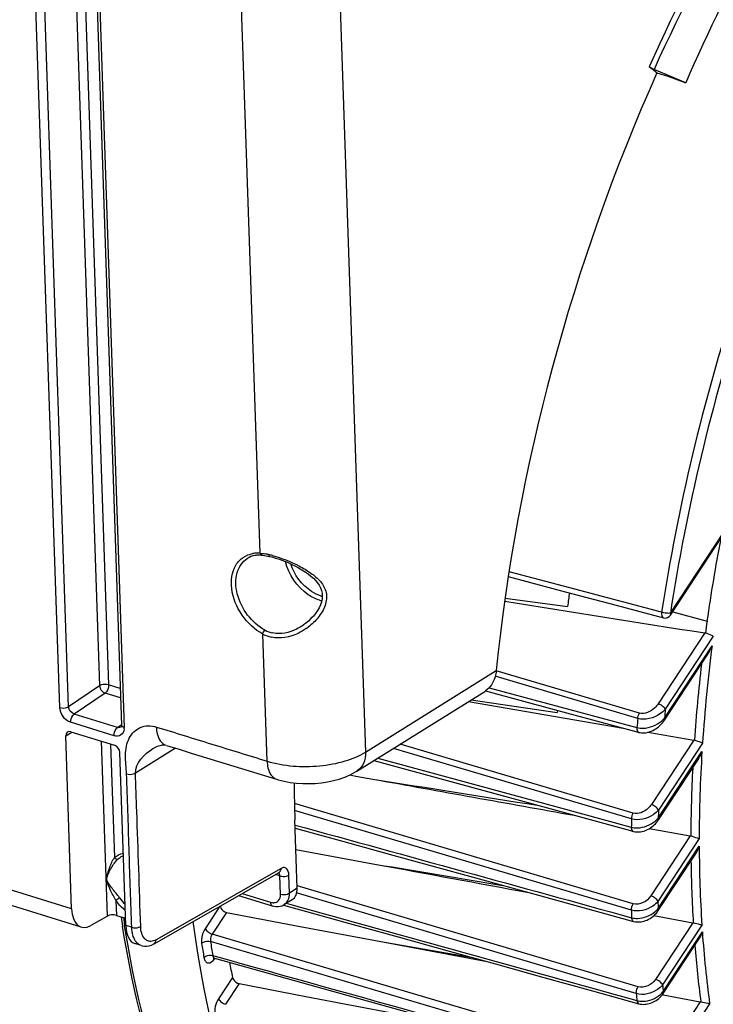
# Model space of a CAD drawing. Units: millimetres. Extents: x 0 to 594, y 0 to 420.
# Drawn here: x 326 to 339, y 54 to 73 of the extents above; entities that cross this region are included whole.
import ezdxf

# ---------------------------------------------------------------- set-up
doc = ezdxf.new("R2010")
doc.units = ezdxf.units.MM
doc.header["$LTSCALE"] = 32.67
doc.layers.get('0').update_dxf_attribs({"linetype": 'CONTINUOUS'})
doc.layers.add('SOLIDES', color=7, linetype='CONTINUOUS')

msp = doc.modelspace()

# ---------------------------------------------------------------- linework, layer by layer
at = {"color": 7, "linetype": 'CONTINUOUS'}
for p, q in [((337.96209, 71.872775), (337.811291, 71.992)), ((338.5215, 71.678903), (337.908314, 71.939245)), ((337.96209, 71.872775), (338.173637, 71.807602)), ((338.173637, 71.807602), (338.5215, 71.678903)), ((338.227054, 61.371553), (339.34585, 63.072657)), ((335.085545, 62.116679), (336.211064, 61.817979)), ((335.023729, 61.702234), (336.233404, 61.540766)), ((338.112536, 59.339817), (338.950909, 60.614544)), ((334.642691, 59.90267), (336.043826, 59.524368)), ((334.366783, 59.730226), (336.032805, 59.483543)), ((336.035609, 59.526535), (336.032805, 59.483543)), ((336.043826, 59.524368), (337.555325, 59.116379)), ((337.555325, 59.116379), (337.614143, 59.100504)), ((337.786812, 59.101563), (338.676612, 58.949942)), ((332.481233, 58.554954), (335.962259, 57.604072)), ((337.991964, 57.404273), (338.767169, 58.582955)), ((332.014001, 58.275331), (332.13416, 58.253711)), ((332.13416, 58.253711), (332.463644, 58.194444)), ((335.962259, 57.604072), (337.448578, 57.198199)), ((330.997888, 56.079641), (330.952883, 57.40716)), ((337.81247, 57.235517), (338.608024, 57.093439)), ((337.448578, 57.198199), (337.504899, 57.18282)), ((330.972372, 56.832264), (332.530538, 56.543937)), ((337.989749, 55.648688), (338.721762, 56.761696)), ((330.897391, 55.858642), (330.746307, 55.76447)), ((329.627491, 55.611728), (331.052924, 55.34284)), ((337.90513, 55.551617), (338.655474, 55.413369)), ((331.052924, 55.34284), (332.689996, 55.034173)), ((332.689996, 55.034173), (334.677491, 54.65965)), ((332.689996, 55.034173), (334.358606, 54.74813)), ((338.087041, 54.044401), (338.78893, 55.111607)), ((329.396483, 54.725916), (331.402436, 54.166044)), ((329.87392, 54.234201), (331.166695, 53.987399)), ((331.402436, 54.166044), (334.086147, 53.417095)), ((331.166695, 53.987399), (332.932315, 53.650395)), ((336.712497, 54.095045), (337.61389, 53.844983)), ((338.070146, 54.020913), (338.082199, 54.018645)), ((338.082199, 54.018645), (338.801582, 53.883305))]:
    msp.add_line(p, q, dxfattribs=at)
at = {"color": 9, "linetype": 'CONTINUOUS'}
for p, q in [((338.224035, 61.408996), (339.443765, 63.263567)), ((336.273394, 61.898099), (335.10006, 62.20922)), ((338.053691, 61.426253), (336.273394, 61.898099)), ((338.268308, 61.434279), (338.933291, 61.255564)), ((338.889524, 61.025888), (337.987763, 59.654781)), ((339.054907, 60.96178), (338.125865, 59.549192)), ((338.109516, 59.377259), (339.030838, 60.778108)), ((337.62567, 59.470908), (334.851493, 60.292685)), ((337.591874, 59.369922), (334.832228, 60.187335)), ((334.714226, 59.965565), (337.576138, 59.19349)), ((338.676612, 58.949942), (337.856086, 57.702352)), ((337.471182, 57.42366), (332.859856, 58.790953)), ((337.505699, 57.536278), (332.993457, 58.874228)), ((338.846275, 58.892342), (337.994189, 57.596765)), ((332.559502, 58.603738), (335.980215, 57.669844)), ((337.988946, 57.441718), (338.835817, 58.729366)), ((337.502678, 55.779467), (330.944015, 57.724485)), ((335.980215, 57.669844), (337.466594, 57.264179)), ((337.468143, 55.656286), (330.947726, 57.589997)), ((338.608024, 57.093439), (337.844779, 55.932943)), ((338.781857, 57.042178), (337.982881, 55.827354)), ((337.98673, 55.68613), (338.782023, 56.895355)), ((331.011311, 56.124924), (330.996201, 56.129403)), ((331.040844, 56.116169), (331.011311, 56.124924)), ((337.598158, 54.172425), (331.040844, 56.116169)), ((331.00548, 55.983818), (330.987972, 55.989008)), ((336.175513, 54.451236), (331.00548, 55.983818)), ((329.500723, 55.73455), (329.213856, 55.298375)), ((330.786561, 55.78956), (330.871672, 55.765946)), ((329.627491, 55.611728), (329.351957, 55.192785)), ((338.655474, 55.413369), (337.934261, 54.316781)), ((338.833466, 55.368432), (338.072363, 54.211193)), ((336.422529, 53.098806), (329.351957, 55.192785)), ((338.084022, 54.081844), (338.842477, 55.235057)), ((337.747185, 52.555058), (329.317273, 55.051764)), ((329.361834, 54.77719), (329.407254, 54.764516)), ((329.744828, 54.353488), (329.472231, 53.93901)), ((337.564136, 54.0396), (336.175513, 54.451236)), ((329.87392, 54.234201), (329.610331, 53.833419)), ((338.801582, 53.883305), (338.111811, 52.834524)), ((338.983799, 53.844793), (338.249913, 52.728936))]:
    msp.add_line(p, q, dxfattribs=at)
at = {"color": 7, "linetype": 'CONTINUOUS'}
for points in [[(336.211064, 61.817979), (337.17126, 61.563239), (338.090577, 61.319416)], [(337.614202, 59.100501), (337.639769, 59.094809), (337.665439, 59.091379), (337.691797, 59.090027), (337.718713, 59.09074), (337.746155, 59.093537), (337.773989, 59.098413), (337.802049, 59.105339), (337.830257, 59.114312), (337.858517, 59.125322), (337.886663, 59.138325), (337.914555, 59.153282), (337.942081, 59.170171), (337.969104, 59.188949), (337.995472, 59.209575), (338.021059, 59.232026), (338.045717, 59.256274), (338.069264, 59.282278), (338.09153, 59.310018), (338.112555, 59.339846)], [(337.504933, 57.182821), (337.517046, 57.179781), (337.54128, 57.175219), (337.56641, 57.172492), (337.592297, 57.171641), (337.618804, 57.172702), (337.645804, 57.175708), (337.673185, 57.180666), (337.700788, 57.187573), (337.728432, 57.196409), (337.756019, 57.207159), (337.783394, 57.219787), (337.810345, 57.234219), (337.83677, 57.250422), (337.862537, 57.268346), (337.887432, 57.287884), (337.911347, 57.308992), (337.934161, 57.331624), (337.955675, 57.355672), (337.975751, 57.381072), (337.991979, 57.404297)], [(330.958362, 57.245531), (331.901195, 56.985657), (332.847063, 56.72497), (333.790804, 56.464892), (334.73242, 56.205424), (335.67191, 55.946564), (337.510741, 55.439975)], [(330.72915, 55.755336), (331.061964, 55.662965), (332.008453, 55.400288), (332.953049, 55.138154), (333.895751, 54.876563), (334.83656, 54.615514), (335.775475, 54.355008), (336.712497, 54.095045)], [(337.510775, 55.439975), (337.516386, 55.438485), (337.542403, 55.432982), (337.569474, 55.429549), (337.597418, 55.428252), (337.626002, 55.42913), (337.655075, 55.432213), (337.684478, 55.437496), (337.71395, 55.444952), (337.743341, 55.454556), (337.7725, 55.466268), (337.801149, 55.479995), (337.829163, 55.495683), (337.856391, 55.513276), (337.882564, 55.532625), (337.907558, 55.553662), (337.931237, 55.576325), (337.953371, 55.600458), (337.97381, 55.625969), (337.989762, 55.64871)], [(329.373122, 54.727918), (329.372322, 54.727369), (329.370583, 54.726282), (329.369922, 54.725927), (329.370363, 54.726103), (329.3719, 54.7266), (329.374585, 54.72722), (329.378314, 54.727724), (329.382787, 54.727896), (329.387908, 54.727586), (329.393513, 54.726659), (329.396505, 54.725912)], [(337.613912, 53.844984), (337.619336, 53.843531), (337.644803, 53.838022), (337.67122, 53.834452), (337.698426, 53.832878), (337.726203, 53.833331), (337.754426, 53.835833), (337.782951, 53.840386), (337.811519, 53.846961), (337.839999, 53.85554), (337.868248, 53.866089), (337.895982, 53.878511), (337.923078, 53.892753), (337.949408, 53.90876), (337.974696, 53.926376), (337.998836, 53.94553), (338.021712, 53.966153), (338.043094, 53.988062), (338.062857, 54.011147), (338.080939, 54.035377), (338.087045, 54.044412)]]:
    msp.add_lwpolyline(points, dxfattribs=at)
at = {"color": 9, "linetype": 'CONTINUOUS'}
for centre, radius, start, end in [((372.500755, 56.465323), 33.908676, 169.1490019, 171.8793406), ((369.825499, 56.812273), 31.048977, 172.661658, 176.1586977), ((369.707449, 56.807088), 31.09301, 173.3194199, 176.0533469), ((371.379273, 56.300428), 33.411729, 174.4200724, 174.7162406), ((371.194027, 56.283971), 33.743559, 174.7527957, 175.0535624), ((366.830179, 56.989585), 28.048371, 176.4437814, 179.8925642), ((366.702079, 56.974881), 28.082734, 177.0613809, 179.7638268), ((368.403582, 56.490757), 30.4295, 177.917035, 178.2091418), ((368.180799, 56.460377), 30.724721, 178.2033658, 178.5008915), ((363.710373, 56.97089), 24.928464, 180.1736087, 183.6856422), ((363.582044, 56.947111), 24.962339, 180.7734344, 183.529022), ((365.29273, 56.500899), 27.318153, 181.4128047, 181.7091107), ((349.583716, 58.799706), 22.197124, 188.5167204, 188.927691), ((365.047352, 56.455926), 27.590799, 181.6607857, 181.9630995), ((360.628889, 56.747368), 21.838838, 183.9708361, 187.6377173), ((350.563767, 58.349955), 21.675457, 188.8484429, 189.5881176), ((350.608271, 58.366222), 21.547442, 188.8484477, 189.5881118), ((360.505476, 56.7161), 21.876862, 184.5683154, 187.4473462), ((329.12862, 54.910547), 0.334641, 323.3843794, 325.3944752), ((329.118995, 54.917252), 0.34637, 325.385802, 325.9252421), ((362.19432, 56.320139), 24.213973, 184.9965791, 185.3038889), ((361.940016, 56.277343), 24.478378, 185.2451386, 185.5589416)]:
    msp.add_arc(centre, radius, start, end, dxfattribs=at)
at = {"color": 7, "linetype": 'CONTINUOUS'}
for centre, radius, start, end in [((369.490339, 57.225461), 33.535736, 172.1552165, 172.6068049), ((575.142292, 1557.695277), 1515.201185, 260.881414736, 261.029743364), ((338.122615, 61.440237), 0.124996, 255.1483426, 326.6699514), ((371.753465, 56.592433), 33.14979, 171.9134686, 172.3190621), ((338.877558, 60.950284), 0.076545, 72.084506, 81.0060862), ((338.661877, 58.863711), 0.087481, 72.5058231, 80.3033971), ((338.590632, 56.996417), 0.098568, 72.9191288, 79.8373196), ((349.446402, 58.833329), 22.109198, 188.6019381, 189.069502), ((338.635419, 55.304965), 0.110243, 73.331865, 79.5184638), ((348.686532, 58.334643), 19.355561, 190.9888496, 191.8696211), ((338.778757, 53.762496), 0.122946, 73.7505364, 79.3009301)]:
    msp.add_arc(centre, radius, start, end, dxfattribs=at)
for centre, major_axis, ratio, start_param, end_param in [((343.584925, 65.614045), (6.450988, 20.116955), 0.540792852, -4.164933545, -4.127022931), ((330.693585, 56.17349), (-0.209439, 0.3112), 0.710304601, -3.165478676, -2.292274181)]:
    msp.add_ellipse(centre, major_axis=major_axis, ratio=ratio, start_param=start_param, end_param=end_param, dxfattribs=at)
at = {"color": 9, "linetype": 'CONTINUOUS'}
for points, knots in [([(346.703012, 83.318167), (345.813419, 82.753586), (344.062531, 81.348692), (340.816709, 77.721506), (338.890368, 74.385887), (337.811291, 71.992)], [0, 0, 0, 0, 0.217040527, 0.459090314, 1, 1, 1, 1]), ([(346.756985, 83.206719), (345.871746, 82.645215), (344.129398, 81.247793), (340.899301, 77.639497), (338.982222, 74.320943), (337.908314, 71.939245)], [0, 0, 0, 0, 0.217038928, 0.459087028, 1, 1, 1, 1]), ([(340.191593, 69.446503), (339.942154, 68.796893), (339.019045, 66.185165), (338.367972, 63.476146), (338.053691, 61.426253)], [0, 0, 0, 0, 0.251237927, 1, 1, 1, 1]), ([(340.349155, 69.381298), (340.101207, 68.735572), (339.183622, 66.139456), (338.536436, 63.446634), (338.224035, 61.408996)], [0, 0, 0, 0, 0.251237938, 1, 1, 1, 1]), ([(338.053691, 61.426253), (338.052081, 61.413523), (338.049631, 61.376768), (338.065355, 61.326105), (338.090577, 61.319418)], [0, 0, 0, 0, 0.329648868, 1, 1, 1, 1]), ([(338.224035, 61.408996), (338.198256, 61.404094), (338.14002, 61.407499), (338.083469, 61.417258), (338.053691, 61.426253)], [0, 0, 0, 0, 0.457577545, 1, 1, 1, 1]), ([(338.224035, 61.408996), (338.225832, 61.405425), (338.230889, 61.393945), (338.231891, 61.378905), (338.227055, 61.371554)], [0, 0, 0, 0, 0.312369895, 1, 1, 1, 1]), ([(338.125865, 59.549192), (338.095668, 59.514129), (337.950243, 59.388877), (337.731975, 59.328242), (337.591874, 59.369922)], [0, 0, 0, 0, 0.24045648, 1, 1, 1, 1]), ([(337.987763, 59.654781), (337.968499, 59.625491), (337.881287, 59.52049), (337.725415, 59.441354), (337.62567, 59.470908)], [0, 0, 0, 0, 0.252047686, 1, 1, 1, 1]), ([(338.125865, 59.549192), (338.113403, 59.573944), (338.069112, 59.615984), (338.017435, 59.645479), (337.987763, 59.654781)], [0, 0, 0, 0, 0.471232679, 1, 1, 1, 1]), ([(337.576138, 59.19349), (337.614868, 59.182655), (337.783426, 59.168208), (337.952859, 59.238148), (338.050294, 59.319284)], [0, 0, 0, 0, 0.240808491, 1, 1, 1, 1]), ([(338.109516, 59.377259), (338.111312, 59.373693), (338.116366, 59.362221), (338.117378, 59.347199), (338.112555, 59.339846)], [0, 0, 0, 0, 0.312280035, 1, 1, 1, 1]), ([(337.576144, 59.193493), (337.575423, 59.182223), (337.575185, 59.149228), (337.591693, 59.106591), (337.614147, 59.100517)], [0, 0, 0, 0, 0.326829534, 1, 1, 1, 1]), ([(337.994189, 57.596765), (337.964826, 57.56181), (337.82245, 57.43838), (337.608082, 57.383), (337.471182, 57.42366)], [0, 0, 0, 0, 0.242232963, 1, 1, 1, 1]), ([(337.856086, 57.702352), (337.837598, 57.674242), (337.752281, 57.574272), (337.601032, 57.508006), (337.505699, 57.536278)], [0, 0, 0, 0, 0.25281241, 1, 1, 1, 1]), ([(337.994188, 57.596764), (337.981726, 57.621515), (337.937436, 57.663555), (337.885758, 57.69305), (337.856086, 57.702352)], [0, 0, 0, 0, 0.471232669, 1, 1, 1, 1]), ([(337.988945, 57.441716), (337.990741, 57.438149), (337.995796, 57.426675), (337.996806, 57.411649), (337.99198, 57.404296)], [0, 0, 0, 0, 0.312295155, 1, 1, 1, 1]), ([(337.4666, 57.264182), (337.466535, 57.254196), (337.468001, 57.224503), (337.484732, 57.188346), (337.504902, 57.182832)], [0, 0, 0, 0, 0.323211719, 1, 1, 1, 1]), ([(337.466594, 57.264179), (337.504053, 57.253647), (337.667586, 57.237736), (337.833915, 57.303563), (337.929, 57.382453)], [0, 0, 0, 0, 0.239508295, 1, 1, 1, 1]), ([(337.844779, 55.932943), (337.808356, 55.877562), (337.705899, 55.788149), (337.564384, 55.761166), (337.502678, 55.779467)], [0, 0, 0, 0, 0.507353714, 1, 1, 1, 1]), ([(337.982881, 55.827354), (337.970419, 55.852106), (337.926128, 55.894145), (337.874451, 55.923641), (337.844779, 55.932943)], [0, 0, 0, 0, 0.471232692, 1, 1, 1, 1]), ([(337.982881, 55.827354), (337.954243, 55.792218), (337.814675, 55.669155), (337.602808, 55.616371), (337.468143, 55.656286)], [0, 0, 0, 0, 0.243984778, 1, 1, 1, 1]), ([(337.98673, 55.68613), (337.988526, 55.682563), (337.993581, 55.671089), (337.99459, 55.656061), (337.989764, 55.648709)], [0, 0, 0, 0, 0.312298561, 1, 1, 1, 1]), ([(337.472746, 55.51078), (337.509677, 55.500358), (337.671215, 55.483767), (337.836637, 55.548941), (337.92977, 55.628237)], [0, 0, 0, 0, 0.238798952, 1, 1, 1, 1]), ([(337.472751, 55.510783), (337.473205, 55.502011), (337.476085, 55.475449), (337.492635, 55.444982), (337.510743, 55.439984)], [0, 0, 0, 0, 0.318620579, 1, 1, 1, 1]), ([(332.285567, 46.926989), (331.684748, 47.276602), (330.538507, 48.230887), (329.205333, 50.170437), (328.21002, 52.596628), (327.806026, 54.396892), (327.65551, 55.354982)], [0, 0, 0, 0, 0.210504132, 0.443709262, 0.706308387, 1, 1, 1, 1]), ([(329.213856, 55.298375), (329.172571, 55.235606), (329.140325, 55.136731), (329.142766, 55.038368), (329.146276, 55.015807)], [0, 0, 0, 0, 0.766928644, 1, 1, 1, 1]), ([(329.213856, 55.298375), (329.226319, 55.273623), (329.270609, 55.231584), (329.322287, 55.202088), (329.351958, 55.192786)], [0, 0, 0, 0, 0.471232677, 1, 1, 1, 1]), ([(329.351957, 55.192785), (329.330878, 55.16168), (329.31423, 55.112253), (329.31548, 55.063042), (329.317273, 55.051764)], [0, 0, 0, 0, 0.76692184, 1, 1, 1, 1]), ([(329.146276, 55.015807), (329.15638, 55.025247), (329.207262, 55.057077), (329.273435, 55.064613), (329.317272, 55.051768)], [0, 0, 0, 0, 0.232364703, 1, 1, 1, 1]), ([(329.191103, 54.739598), (329.201138, 54.749238), (329.251594, 54.781841), (329.318014, 54.790014), (329.361835, 54.777186)], [0, 0, 0, 0, 0.233568194, 1, 1, 1, 1]), ([(329.191103, 54.739598), (329.195461, 54.713817), (329.208253, 54.666915), (329.29762, 54.607871), (329.367862, 54.671458), (329.397221, 54.710953)], [0, 0, 0, 0, 0.274140348, 0.484022701, 1, 1, 1, 1]), ([(329.361834, 54.77719), (329.362826, 54.770774), (329.367208, 54.750415), (329.382321, 54.729868), (329.396483, 54.725916)], [0, 0, 0, 0, 0.306333008, 1, 1, 1, 1]), ([(337.564197, 54.039582), (337.563221, 54.050511), (337.564096, 54.09675), (337.579247, 54.142792), (337.598158, 54.172425)], [0, 0, 0, 0, 0.23787669, 1, 1, 1, 1]), ([(338.072363, 54.211193), (338.04437, 54.175685), (337.907482, 54.052051), (337.697168, 54.000243), (337.564136, 54.039598)], [0, 0, 0, 0, 0.245806323, 1, 1, 1, 1]), ([(337.934261, 54.316781), (337.898663, 54.262655), (337.796118, 54.176818), (337.658312, 54.154594), (337.598158, 54.172425)], [0, 0, 0, 0, 0.508006521, 1, 1, 1, 1]), ([(338.072363, 54.211193), (338.059901, 54.235944), (338.015611, 54.277984), (337.963933, 54.307479), (337.934261, 54.316781)], [0, 0, 0, 0, 0.47123271, 1, 1, 1, 1]), ([(337.576758, 53.906131), (337.613292, 53.895794), (337.773418, 53.878872), (337.938032, 53.944412), (338.029316, 54.024479)], [0, 0, 0, 0, 0.23821079, 1, 1, 1, 1]), ([(338.084022, 54.081844), (338.085819, 54.078275), (338.090876, 54.066797), (338.091881, 54.051761), (338.087048, 54.04441)], [0, 0, 0, 0, 0.312327669, 1, 1, 1, 1]), ([(329.472231, 53.93901), (329.442642, 53.894027), (329.403865, 53.795776), (329.396735, 53.688799), (329.407731, 53.640235)], [0, 0, 0, 0, 0.519534852, 1, 1, 1, 1]), ([(329.472231, 53.93901), (329.484693, 53.914259), (329.528983, 53.872219), (329.580661, 53.842723), (329.610333, 53.833422)], [0, 0, 0, 0, 0.471232681, 1, 1, 1, 1]), ([(337.576737, 53.90614), (337.577596, 53.898506), (337.581624, 53.87494), (337.597679, 53.849502), (337.613892, 53.844991)], [0, 0, 0, 0, 0.313442547, 1, 1, 1, 1])]:
    msp.add_open_spline(points, degree=3, knots=knots, dxfattribs=at)
at = {"color": 7, "linetype": 'CONTINUOUS'}
for points, knots in [([(345.437177, 81.747437), (343.994842, 80.483927), (341.335068, 77.305157), (339.387463, 73.677008), (338.5215, 71.678903)], [0, 0, 0, 0, 0.468232096, 1, 1, 1, 1]), ([(337.908314, 71.939245), (337.898459, 71.943429), (337.864997, 71.958713), (337.831803, 71.975783), (337.811291, 71.992)], [0, 0, 0, 0, 0.290498307, 1, 1, 1, 1]), ([(339.054907, 60.96178), (339.045617, 60.966654), (338.995485, 60.989891), (338.94367, 61.009369), (338.901104, 61.023117)], [0, 0, 0, 0, 0.189980043, 1, 1, 1, 1]), ([(338.846275, 58.892342), (338.83649, 58.896213), (338.784216, 58.915697), (338.731347, 58.933562), (338.688175, 58.947146)], [0, 0, 0, 0, 0.188642677, 1, 1, 1, 1]), ([(338.781857, 57.042178), (338.771651, 57.045087), (338.717455, 57.06089), (338.663409, 57.0772), (338.619584, 57.090638)], [0, 0, 0, 0, 0.187988642, 1, 1, 1, 1]), ([(329.504031, 55.739579), (329.50604, 55.725156), (329.525577, 55.666636), (329.581681, 55.620371), (329.627491, 55.611728)], [0, 0, 0, 0, 0.238013776, 1, 1, 1, 1]), ([(333.4349, 46.407987), (333.066718, 46.529746), (332.342664, 46.84984), (330.983332, 47.786385), (329.517296, 49.519985), (328.272718, 52.211204), (327.788537, 54.252484), (327.613617, 55.348202)], [0, 0, 0, 0, 0.104033627, 0.210855586, 0.440649926, 0.70232828, 1, 1, 1, 1]), ([(334.847216, 45.940883), (334.468173, 46.066245), (333.722339, 46.399811), (332.323773, 47.388531), (330.828729, 49.235759), (329.591286, 52.1017), (329.136477, 54.272215), (328.981893, 55.438087)], [0, 0, 0, 0, 0.102172993, 0.207469451, 0.435976313, 0.699017288, 1, 1, 1, 1]), ([(338.833466, 55.368432), (338.822894, 55.370408), (338.766942, 55.382531), (338.711577, 55.397274), (338.66704, 55.410576)], [0, 0, 0, 0, 0.187914526, 1, 1, 1, 1]), ([(329.744828, 54.353488), (329.747703, 54.339809), (329.771895, 54.283826), (329.828432, 54.242885), (329.87392, 54.234201)], [0, 0, 0, 0, 0.231846214, 1, 1, 1, 1]), ([(338.983799, 53.844793), (338.972898, 53.845857), (338.915327, 53.854255), (338.85848, 53.867355), (338.813159, 53.880531)], [0, 0, 0, 0, 0.188355202, 1, 1, 1, 1])]:
    msp.add_open_spline(points, degree=3, knots=knots, dxfattribs=at)
for points in [[(338.950764, 60.614324), (338.984161, 60.665094), (339.010102, 60.720985), (339.030838, 60.778108)], [(334.312716, 59.696519), (335.31053, 59.524986), (336.308435, 59.35398), (337.306438, 59.18355)], [(338.767037, 58.582753), (338.796705, 58.627851), (338.818926, 58.678095), (338.835817, 58.729366)], [(332.463644, 58.194444), (333.762861, 57.960785), (335.062167, 57.727624), (336.361571, 57.495011)], [(332.463644, 58.194444), (333.526492, 58.025218), (334.589437, 57.856602), (335.652486, 57.688652)], [(338.72164, 56.76151), (338.74854, 56.8024), (338.767994, 56.848464), (338.782023, 56.895355)], [(332.530538, 56.543937), (333.515497, 56.361766), (334.500486, 56.179755), (335.485507, 55.997918)], [(332.530538, 56.543937), (333.346384, 56.408289), (334.162267, 56.272872), (334.978192, 56.1377)], [(338.788714, 55.111278), (338.813435, 55.14886), (338.830707, 55.19164), (338.842477, 55.235057)]]:
    msp.add_open_spline(points, degree=3, dxfattribs=at)
at = {"color": 9, "linetype": 'CONTINUOUS'}
for points in [[(337.591874, 59.369922), (337.595024, 59.405279), (337.606579, 59.440981), (337.62567, 59.470908)], [(338.050294, 59.319284), (338.071523, 59.336962), (338.091508, 59.356311), (338.109516, 59.377259)], [(337.471182, 57.42366), (337.472372, 57.462905), (337.484575, 57.503182), (337.505699, 57.536278)], [(337.929, 57.382453), (337.950625, 57.400395), (337.970898, 57.420181), (337.988946, 57.441717)], [(330.956325, 57.305633), (333.128416, 56.70717), (335.300557, 56.108887), (337.472746, 55.51078)], [(330.871672, 55.765946), (333.106662, 55.145867), (335.34169, 54.525929), (337.576758, 53.90613)], [(337.468143, 55.656286), (337.466925, 55.698912), (337.479734, 55.743522), (337.502678, 55.779467)], [(337.92977, 55.628237), (337.950383, 55.645787), (337.969653, 55.665124), (337.98673, 55.68613)], [(329.407254, 54.764516), (332.193728, 53.986982), (334.980247, 53.209605), (337.766812, 52.432395)], [(338.029316, 54.024479), (338.04918, 54.041902), (338.067692, 54.061071), (338.084022, 54.081844)]]:
    msp.add_open_spline(points, degree=3, dxfattribs=at)
at = {"layer": 'SOLIDES', "color": 9, "linetype": 'CONTINUOUS'}
for p, q in [((331.723132, 76.332759), (332.320278, 58.718561)), ((330.279243, 62.569357), (329.818994, 76.145457)), ((326.398175, 59.579846), (325.891364, 74.52941)), ((326.571278, 59.596873), (326.064468, 74.546403)), ((326.681688, 74.445621), (327.171328, 60.002558)), ((326.857202, 74.391549), (327.344432, 60.019568)), ((327.140269, 74.14465), (327.64708, 59.195086)), ((330.415753, 58.542832), (330.332308, 61.00409)), ((332.320278, 58.718561), (334.852803, 60.297106)), ((327.171328, 60.002558), (326.571278, 59.596873)), ((327.571064, 59.949747), (327.344432, 60.019568)), ((326.628905, 55.683013), (313.480039, 59.733889)), ((327.27648, 59.860713), (326.676273, 59.45506)), ((327.577224, 59.76806), (327.27648, 59.860713)), ((327.519767, 59.195198), (326.676273, 59.45506)), ((327.451775, 59.036355), (326.608478, 59.296156)), ((327.519767, 59.195198), (327.590414, 59.246429)), ((326.515343, 59.032786), (326.632856, 59.106033)), ((327.322488, 55.543752), (327.207726, 58.928928)), ((327.38324, 58.874856), (327.457812, 56.675171)), ((328.638922, 58.794227), (327.865191, 58.311955)), ((327.532327, 56.650349), (327.570099, 56.679387)), ((330.686208, 56.465704), (328.264212, 55.083652)), ((330.662262, 56.319792), (330.573995, 56.346985)), ((330.674163, 55.968748), (330.662262, 56.319792)), ((330.847267, 55.98576), (330.835366, 56.336802)), ((327.306605, 56.247924), (327.310848, 56.250453)), ((330.997888, 56.079641), (330.847267, 55.98576)), ((329.929547, 55.979247), (330.478858, 55.810016)), ((327.48594, 55.845474), (327.495785, 55.555065)), ((330.746317, 55.764476), (330.747402, 55.765158)), ((327.792791, 55.324445), (327.678484, 55.35966)), ((327.792791, 55.324445), (327.789816, 55.412208))]:
    msp.add_line(p, q, dxfattribs=at)
at = {"layer": 'SOLIDES', "color": 7, "linetype": 'CONTINUOUS'}
for p, q in [((327.088316, 74.189522), (327.595127, 59.239958)), ((330.310684, 62.531613), (330.32826, 62.530006)), ((330.32826, 62.530006), (330.360697, 62.526154)), ((330.360697, 62.526154), (330.394449, 62.521041)), ((330.394449, 62.521041), (330.429397, 62.514679)), ((330.429397, 62.514679), (330.458969, 62.50852)), ((330.458966, 62.508507), (330.459037, 62.508492)), ((330.459037, 62.508492), (330.505564, 62.497494)), ((331.121324, 61.180937), (331.119664, 61.17976)), ((332.15024, 58.348643), (334.628774, 59.893536)), ((326.813815, 55.330003), (313.656856, 59.383372)), ((327.587056, 59.203018), (327.58697, 59.202956)), ((326.628905, 55.683013), (326.515343, 59.032786)), ((326.612995, 59.112151), (327.459771, 58.851278)), ((328.202038, 58.785841), (328.202252, 58.785974)), ((327.678484, 55.35966), (327.564922, 58.709433)), ((328.225825, 55.007062), (330.648031, 56.389232)), ((330.648034, 56.389234), (330.649289, 56.389892)), ((329.862165, 55.940797), (330.515031, 55.739664)), ((330.515085, 55.739647), (330.546834, 55.731557)), ((330.546834, 55.731557), (330.588036, 55.726067)), ((327.322488, 55.543752), (327.0018, 55.360759)), ((327.495785, 55.555065), (327.673718, 55.500248)), ((327.976864, 54.971693), (327.855301, 55.009144))]:
    msp.add_line(p, q, dxfattribs=at)
for points in [[(330.505564, 62.497494), (330.579162, 62.477118), (330.654714, 62.45276), (330.731107, 62.424854), (330.806829, 62.394069), (330.881174, 62.360786), (330.953609, 62.325284), (331.02306, 62.288145), (331.089087, 62.249624), (331.151431, 62.209768), (331.209414, 62.168932), (331.262652, 62.127322), (331.311037, 62.084729), (331.354386, 62.040955), (331.392286, 61.996034), (331.424257, 61.949765), (331.44998, 61.901502), (331.468855, 61.851016), (331.480271, 61.79844), (331.483579, 61.743532), (331.478727, 61.686923), (331.466208, 61.629583), (331.446411, 61.5721), (331.420166, 61.51533), (331.388401, 61.45991), (331.351516, 61.40579), (331.309951, 61.353431), (331.264084, 61.303142), (331.21352, 61.254652), (331.158401, 61.208543), (331.121305, 61.180921)], [(327.595128, 59.239927), (327.595167, 59.233676), (327.594297, 59.222698), (327.592511, 59.214116), (327.590384, 59.208204), (327.588664, 59.204988), (327.587723, 59.203675), (327.587134, 59.203084), (327.58701, 59.202994)], [(328.20204, 58.785842), (328.24002, 58.807791), (328.277067, 58.825852), (328.311302, 58.839481), (328.342197, 58.849039), (328.369098, 58.854963), (328.391519, 58.857883), (328.409438, 58.858598), (328.423783, 58.85786), (328.436196, 58.856025), (328.450789, 58.852214), (328.45349, 58.851371)], [(328.462872, 58.848978), (328.598057, 58.806841), (328.709111, 58.772562)], [(328.709111, 58.772562), (328.943316, 58.700415), (330.596612, 58.19107)], [(330.595985, 58.191265), (330.627728, 58.181818), (330.744381, 58.152651), (330.863057, 58.130991), (330.98336, 58.116368), (331.104791, 58.108497), (331.226293, 58.107214), (331.347187, 58.112374), (331.466939, 58.123918), (331.584599, 58.141803), (331.699789, 58.166122), (331.81194, 58.197049), (331.92056, 58.234897), (332.025542, 58.280327), (332.126352, 58.334134), (332.151366, 58.349348)], [(330.588036, 55.726067), (330.628588, 55.726313), (330.667677, 55.732225), (330.704568, 55.743547), (330.738718, 55.759925), (330.7474, 55.765156)], [(327.976149, 54.971915), (327.993666, 54.967102), (328.036936, 54.960354), (328.08208, 54.960526), (328.127633, 54.967743), (328.17284, 54.981772), (328.217533, 55.002458), (328.225825, 55.007062)]]:
    msp.add_lwpolyline(points, dxfattribs=at)
at = {"layer": 'SOLIDES', "color": 9, "linetype": 'CONTINUOUS'}
for centre, radius, start, end in [((330.228788, 62.022952), 0.548365, 92.1574469, 99.2536083), ((330.230546, 61.975602), 0.595749, 85.3113463, 92.1550055), ((330.126541, 61.117396), 1.460405, 78.6205389, 80.8460497), ((330.094209, 60.953523), 1.627436, 77.6106916, 78.6429765), ((330.053288, 60.76939), 1.81606, 75.2440113, 77.5961197), ((331.62731, 62.302175), 0.672584, 252.8621513, 256.5217615), ((331.648266, 62.339792), 0.628794, 252.873184, 254.7436997), ((330.638232, 61.572445), 0.558335, 242.0654822, 258.2008604), ((330.515522, 62.048112), 1.144998, 305.0308333, 307.3071969), ((330.635985, 61.587635), 0.657833, 242.5074875, 257.8538535), ((327.54961, 59.287977), 0.097461, 252.169066, 260.046637), ((327.420075, 59.187189), 0.227143, 354.636675, 1.992476), ((328.742655, 54.136954), 2.120936, 123.9591503, 126.3366354), ((330.484666, 55.974887), 0.362764, 359.7662022, 1.717489), ((328.268443, 56.396508), 0.957052, 215.1529913, 219.6799638), ((330.64549, 55.926056), 0.190458, 302.3499775, 312.1704065)]:
    msp.add_arc(centre, radius, start, end, dxfattribs=at)
at = {"layer": 'SOLIDES', "color": 7, "linetype": 'CONTINUOUS'}
for centre, radius, start, end in [((330.264304, 62.05633), 0.477031, 92.5575195, 100.4499806), ((330.266842, 61.999416), 0.534, 85.2923117, 92.5570989), ((334.417128, 60.231796), 0.399002, 301.9394646, 304.4244044), ((328.263182, 56.392234), 0.862288, 215.1225729, 225.9949002)]:
    msp.add_arc(centre, radius, start, end, dxfattribs=at)
for centre, major_axis, ratio, start_param, end_param in [((347.342452, 64.456434), (6.450988, 20.116955), 0.540792852, 1.370764212, 1.947659675), ((326.616777, 59.001503), (-0.069813, 0.103733), 0.710304601, 5.562012039, 7.13250378), ((327.463491, 58.740649), (-0.06978, 0.10371), 0.710733875, -2.291851191, -0.721359451), ((327.002634, 55.92582), (0.190858, 0.595176), 0.540792852, -4.127022931, -2.608586482), ((327.422613, 55.511756), (0.125059, 0.000003), 0.427026573, 0.945779955, 2.499122989), ((328.034511, 55.607921), (0.177409, 0.599321), 0.515992554, -4.13892613, -3.147727406)]:
    msp.add_ellipse(centre, major_axis=major_axis, ratio=ratio, start_param=start_param, end_param=end_param, dxfattribs=at)
at = {"layer": 'SOLIDES', "color": 9, "linetype": 'CONTINUOUS'}
for points, knots in [([(330.332308, 61.00409), (330.171263, 61.089673), (329.896035, 61.353973), (329.688794, 61.844448), (329.737597, 62.28174), (329.940903, 62.502885), (330.073315, 62.553153), (330.140608, 62.564181)], [0, 0, 0, 0, 0.277992394, 0.556995896, 0.792118315, 0.896056424, 1, 1, 1, 1]), ([(330.376673, 61.079165), (330.244686, 61.149306), (330.011454, 61.358721), (329.812855, 61.758737), (329.785992, 62.176532), (329.935103, 62.407294), (330.030596, 62.468162)], [0, 0, 0, 0, 0.271202632, 0.548797351, 0.794527322, 1, 1, 1, 1]), ([(330.515844, 62.525555), (330.694327, 62.47866), (330.95164, 62.377011), (331.259561, 62.194932), (331.454562, 62.03355), (331.585166, 61.810768), (331.553246, 61.545116), (331.411812, 61.318553), (331.281426, 61.192192), (331.209492, 61.137384)], [0, 0, 0, 0, 0.263741437, 0.391224911, 0.510262479, 0.623624994, 0.74305836, 0.870752046, 1, 1, 1, 1]), ([(331.429118, 61.659454), (331.351929, 61.683234), (331.044291, 61.838578), (330.828624, 62.156044), (330.768496, 62.409424)], [0, 0, 0, 0, 0.236730893, 1, 1, 1, 1]), ([(331.463094, 61.738882), (331.397176, 61.75919), (331.131517, 61.889403), (330.939689, 62.151263), (330.87167, 62.364819)], [0, 0, 0, 0, 0.23533001, 1, 1, 1, 1]), ([(331.172771, 61.110538), (331.122808, 61.075517), (330.921281, 60.955727), (330.667813, 60.907952), (330.497573, 60.944528)], [0, 0, 0, 0, 0.259482502, 1, 1, 1, 1]), ([(331.11965, 61.179748), (331.075596, 61.148586), (330.898476, 61.041234), (330.674812, 60.994477), (330.524063, 61.025907)], [0, 0, 0, 0, 0.259489785, 1, 1, 1, 1]), ([(327.344432, 60.019568), (327.300671, 60.03305), (327.23724, 60.032001), (327.182269, 60.009665), (327.171328, 60.002558)], [0, 0, 0, 0, 0.778264412, 1, 1, 1, 1]), ([(327.344432, 60.019568), (327.345986, 59.973752), (327.327371, 59.911888), (327.287048, 59.86811), (327.27648, 59.860713)], [0, 0, 0, 0, 0.780398724, 1, 1, 1, 1]), ([(326.398175, 59.579846), (326.441936, 59.566364), (326.505367, 59.567413), (326.560339, 59.589749), (326.571279, 59.596856)], [0, 0, 0, 0, 0.778264403, 1, 1, 1, 1]), ([(326.608478, 59.296156), (326.606925, 59.341978), (326.625598, 59.403802), (326.665872, 59.44762), (326.676431, 59.455011)], [0, 0, 0, 0, 0.780569706, 1, 1, 1, 1]), ([(327.451775, 59.036355), (327.450222, 59.082177), (327.468895, 59.144001), (327.509169, 59.187819), (327.519727, 59.19521)], [0, 0, 0, 0, 0.780569719, 1, 1, 1, 1]), ([(327.646223, 59.165958), (327.642059, 59.122139), (327.598559, 59.026871), (327.493904, 59.023386), (327.451775, 59.036355)], [0, 0, 0, 0, 0.499637529, 1, 1, 1, 1]), ([(327.64708, 59.195086), (327.639771, 59.197338), (327.61854, 59.205135), (327.595656, 59.22409), (327.595114, 59.239927)], [0, 0, 0, 0, 0.325518955, 1, 1, 1, 1]), ([(327.692088, 58.29494), (327.68743, 58.418072), (327.653661, 58.650353), (327.709308, 58.989866), (327.944342, 59.238226), (328.170405, 59.234669), (328.270218, 59.203824)], [0, 0, 0, 0, 0.281920547, 0.536752887, 0.760978415, 1, 1, 1, 1]), ([(328.270218, 59.203824), (328.450285, 59.153056), (328.806023, 59.036615), (329.522127, 58.819422), (330.058164, 58.652997), (330.415753, 58.542832)], [0, 0, 0, 0, 0.24999994, 0.499999987, 1, 1, 1, 1]), ([(328.270218, 59.203824), (328.271699, 59.160512), (328.283615, 59.028754), (328.364229, 58.877566), (328.453506, 58.851438)], [0, 0, 0, 0, 0.31781772, 1, 1, 1, 1]), ([(330.415753, 58.542832), (330.739463, 58.443103), (331.263563, 58.410725), (331.904976, 58.523675), (332.199517, 58.641841), (332.320278, 58.718561)], [0, 0, 0, 0, 0.520333063, 0.780221647, 1, 1, 1, 1]), ([(332.320278, 58.718561), (332.321916, 58.64389), (332.300946, 58.500022), (332.206639, 58.384189), (332.151357, 58.349362)], [0, 0, 0, 0, 0.533392231, 1, 1, 1, 1]), ([(330.415748, 58.542833), (330.417204, 58.499894), (330.429118, 58.368873), (330.507641, 58.218839), (330.595984, 58.191262)], [0, 0, 0, 0, 0.317048587, 1, 1, 1, 1]), ([(327.692059, 58.294921), (327.735976, 58.281933), (327.799092, 58.283193), (327.854205, 58.305001), (327.865191, 58.31195)], [0, 0, 0, 0, 0.778914852, 1, 1, 1, 1]), ([(327.965895, 55.341455), (327.940719, 56.08408), (327.910104, 57.074335), (327.871615, 58.064354), (327.865191, 58.311955)], [0, 0, 0, 0, 0.75, 1, 1, 1, 1]), ([(327.306606, 56.247924), (327.30527, 56.287795), (327.326415, 56.366507), (327.369891, 56.511367), (327.418289, 56.614473), (327.457812, 56.675171)], [0, 0, 0, 0, 0.262219258, 0.523905687, 1, 1, 1, 1]), ([(327.310847, 56.250453), (327.309483, 56.291137), (327.344506, 56.369349), (327.408888, 56.507213), (327.478053, 56.601729), (327.532327, 56.650349)], [0, 0, 0, 0, 0.263725339, 0.527914013, 1, 1, 1, 1]), ([(327.457812, 56.675171), (327.462766, 56.66882), (327.481335, 56.649683), (327.516229, 56.639802), (327.532327, 56.650349)], [0, 0, 0, 0, 0.295039705, 1, 1, 1, 1]), ([(330.835366, 56.336802), (330.833854, 56.381396), (330.820383, 56.454369), (330.739603, 56.488487), (330.702878, 56.475216), (330.686208, 56.465704)], [0, 0, 0, 0, 0.551915224, 0.762596239, 1, 1, 1, 1]), ([(330.700898, 56.31214), (330.736823, 56.308289), (330.784861, 56.312214), (330.82707, 56.331412), (330.835366, 56.336802)], [0, 0, 0, 0, 0.785031295, 1, 1, 1, 1]), ([(327.48594, 55.845474), (327.450078, 55.91523), (327.393276, 56.01426), (327.334442, 56.148222), (327.307724, 56.214082), (327.306606, 56.247924)], [0, 0, 0, 0, 0.532237564, 0.770232556, 1, 1, 1, 1]), ([(327.557896, 55.896135), (327.512351, 55.960823), (327.436645, 56.047019), (327.353644, 56.161513), (327.311889, 56.218974), (327.310847, 56.250453)], [0, 0, 0, 0, 0.547264123, 0.782119933, 1, 1, 1, 1]), ([(330.61494, 55.826668), (330.645438, 55.848968), (330.672291, 55.901962), (330.674659, 55.954123), (330.674163, 55.968748)], [0, 0, 0, 0, 0.720816912, 1, 1, 1, 1]), ([(330.674163, 55.968748), (330.717925, 55.955266), (330.781355, 55.956315), (330.836327, 55.97865), (330.847267, 55.985758)], [0, 0, 0, 0, 0.778264403, 1, 1, 1, 1]), ([(330.773352, 55.784898), (330.810189, 55.818259), (330.842065, 55.886368), (330.847348, 55.954541), (330.847427, 55.973407)], [0, 0, 0, 0, 0.724841252, 1, 1, 1, 1]), ([(330.478858, 55.810016), (330.479149, 55.801447), (330.481609, 55.775242), (330.497282, 55.745081), (330.515029, 55.739656)], [0, 0, 0, 0, 0.316024525, 1, 1, 1, 1]), ([(330.545294, 55.801782), (330.549975, 55.802127), (330.559219, 55.803236), (330.568314, 55.805237), (330.572753, 55.806453)], [0, 0, 0, 0, 0.504896916, 1, 1, 1, 1]), ([(327.792791, 55.324445), (327.836553, 55.310963), (327.899984, 55.312012), (327.954955, 55.334347), (327.965895, 55.341455)], [0, 0, 0, 0, 0.778264404, 1, 1, 1, 1]), ([(327.830243, 55.126263), (327.824541, 55.140632), (327.803172, 55.204689), (327.794552, 55.272512), (327.792791, 55.324445)], [0, 0, 0, 0, 0.229288497, 1, 1, 1, 1]), ([(328.101837, 55.063316), (328.081572, 55.07154), (327.991889, 55.135875), (327.968772, 55.256618), (327.965895, 55.341455)], [0, 0, 0, 0, 0.204866413, 1, 1, 1, 1])]:
    msp.add_open_spline(points, degree=3, knots=knots, dxfattribs=at)
for points in [[(330.279243, 62.569357), (330.30589, 62.566916), (330.332454, 62.563445), (330.358873, 62.559201)], [(330.279243, 62.569357), (330.282646, 62.553347), (330.29435, 62.53288), (330.31067, 62.531628)], [(330.443407, 62.543083), (330.443799, 62.53045), (330.446618, 62.511201), (330.458966, 62.508507)], [(330.332308, 61.00409), (330.337099, 61.03276), (330.352798, 61.062584), (330.376673, 61.079165)], [(327.171328, 60.002558), (327.174036, 59.943763), (327.220438, 59.878696), (327.27648, 59.860713)], [(326.608478, 59.296156), (326.495988, 59.330832), (326.402199, 59.462202), (326.398175, 59.579846)], [(326.676272, 59.455059), (326.619884, 59.471787), (326.57257, 59.53807), (326.571278, 59.596873)], [(327.586969, 59.202956), (327.572022, 59.192166), (327.550925, 59.18882), (327.532764, 59.191983)], [(327.865192, 58.311955), (327.858975, 58.505658), (328.037572, 58.683324), (328.202039, 58.785842)], [(327.789816, 55.412208), (327.773528, 55.892663), (327.73844, 56.853476), (327.7134, 57.814681), (327.692088, 58.29494)], [(327.457812, 56.675171), (327.505556, 56.717944), (327.567672, 56.747565), (327.63066, 56.759456)], [(330.648041, 56.38922), (330.672791, 56.403338), (330.686166, 56.437211), (330.686208, 56.465704)], [(330.662262, 56.319792), (330.661492, 56.342502), (330.655487, 56.369122), (330.637839, 56.383435)], [(330.662262, 56.319792), (330.674809, 56.315927), (330.687844, 56.31354), (330.700898, 56.31214)], [(327.668212, 55.651784), (327.618241, 55.69119), (327.572505, 55.736451), (327.531873, 55.785431)], [(330.478858, 55.810016), (330.500184, 55.803447), (330.52304, 55.800143), (330.545294, 55.801782)], [(330.572753, 55.806453), (330.587792, 55.810572), (330.602352, 55.817464), (330.61494, 55.826668)], [(327.862478, 55.063273), (327.849565, 55.083011), (327.838944, 55.10434), (327.830243, 55.126263)], [(327.976152, 54.971914), (327.929754, 54.986418), (327.88909, 55.022592), (327.862478, 55.063273)], [(328.165142, 55.052591), (328.143757, 55.051718), (328.121669, 55.055268), (328.101837, 55.063316)], [(328.264212, 55.083652), (328.234153, 55.066499), (328.199721, 55.054003), (328.165142, 55.052591)], [(328.226043, 55.007167), (328.250793, 55.021284), (328.26417, 55.055159), (328.264212, 55.083652)]]:
    msp.add_open_spline(points, degree=3, dxfattribs=at)
at = {"layer": 'SOLIDES', "color": 7, "linetype": 'CONTINUOUS'}
for points in [[(330.177782, 62.525448), (330.126021, 62.515828), (330.074989, 62.496463), (330.030595, 62.468163)], [(327.632323, 56.710095), (327.610519, 56.702377), (327.589447, 56.692061), (327.570099, 56.679387)]]:
    msp.add_open_spline(points, degree=3, dxfattribs=at)
msp.add_open_spline([(334.852803, 60.297106), (334.848711, 60.2561), (334.821758, 60.107468), (334.733657, 59.965006), (334.642691, 59.90267)], degree=3, knots=[0, 0, 0, 0, 0.272037365, 1, 1, 1, 1], dxfattribs=at)

doc.saveas('drawing.dxf')
